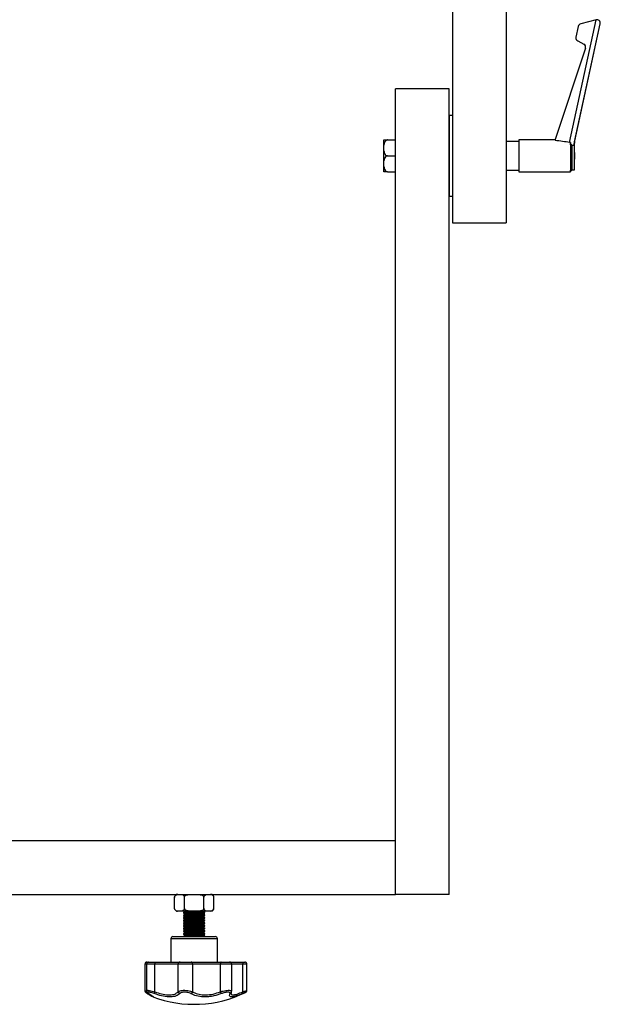
# Model space of a CAD drawing. Units: inches. Extents: x 21 to 310, y 557 to 835.
# Drawn here: x 268 to 279, y 747 to 765 of the extents above; entities that cross this region are included whole.
import ezdxf

# ---------------------------------------------------------------- set-up
doc = ezdxf.new("R2010")
doc.units = ezdxf.units.IN
doc.header["$MEASUREMENT"] = 0

msp = doc.modelspace()

# ---------------------------------------------------------------- linework, layer by layer
at = {"color": 7, "linetype": 'Continuous', "lineweight": 25}
for p, q in [((275.874, 783.334), (275.874, 761.334)), ((276.874, 783.334), (276.874, 761.334)), ((276.874, 783.334), (276.874, 762.849)), ((278.051, 762.83), (278.548, 765.117)), ((278.132, 762.779), (278.623, 765.043)), ((278.145, 762.843), (278.623, 765.043)), ((278.215, 764.992), (278.171, 764.792)), ((278.546, 765.116), (278.26, 765.04)), ((278.623, 765.043), (278.623, 765.043)), ((278.204, 764.723), (278.318, 764.664)), ((278.349, 764.589), (277.781, 762.867)), ((274.811, 748.834), (274.811, 763.834)), ((275.811, 763.834), (274.811, 763.834)), ((275.811, 763.334), (275.811, 763.834)), ((275.811, 748.834), (275.811, 763.834)), ((275.811, 763.834), (275.811, 763.834)), ((275.874, 763.334), (275.811, 763.334)), ((274.663, 762.879), (274.811, 762.879)), ((277.105, 762.849), (276.874, 762.849)), ((277.786, 762.884), (277.105, 762.884)), ((278.068, 762.83), (278.051, 762.83)), ((278.068, 762.788), (278.068, 762.83)), ((274.595, 762.679), (274.595, 762.784)), ((278.094, 762.788), (278.068, 762.788)), ((278.094, 762.779), (278.094, 762.788)), ((278.132, 762.779), (278.094, 762.779)), ((274.595, 762.384), (274.595, 762.488)), ((274.663, 762.584), (274.811, 762.584)), ((274.663, 762.288), (274.811, 762.288)), ((276.874, 762.318), (277.105, 762.318)), ((276.874, 762.318), (276.874, 761.334)), ((277.105, 762.284), (278.068, 762.284)), ((278.068, 762.318), (278.094, 762.318)), ((278.094, 762.325), (278.145, 762.325)), ((275.811, 761.834), (275.874, 761.834)), ((275.811, 748.834), (275.811, 761.834)), ((275.874, 761.334), (276.874, 761.334)), ((276.874, 761.334), (276.874, 761.334)), ((267.561, 749.834), (274.811, 749.834)), ((274.811, 748.834), (274.811, 749.834)), ((266.186, 748.834), (274.811, 748.834)), ((270.697, 748.574), (270.697, 748.779)), ((270.879, 748.574), (270.879, 748.779)), ((271.243, 748.574), (271.243, 748.779)), ((271.425, 748.574), (271.425, 748.779)), ((275.811, 748.834), (274.811, 748.834)), ((275.811, 748.834), (275.811, 748.834)), ((271.37, 748.519), (270.753, 748.519)), ((270.886, 748.508), (270.864, 748.499)), ((270.864, 748.499), (270.864, 748.489)), ((270.888, 748.519), (270.886, 748.508)), ((270.887, 748.508), (270.886, 748.508)), ((271.234, 748.514), (271.235, 748.519)), ((271.258, 748.496), (271.234, 748.514)), ((271.258, 748.487), (271.258, 748.496)), ((270.864, 748.489), (270.888, 748.471)), ((270.886, 748.459), (270.864, 748.449)), ((270.864, 748.45), (270.864, 748.44)), ((270.864, 748.44), (270.888, 748.422)), ((270.886, 748.41), (270.864, 748.4)), ((270.864, 748.4), (270.864, 748.39)), ((270.864, 748.391), (270.888, 748.373)), ((270.886, 748.36), (270.864, 748.351)), ((270.864, 748.351), (270.864, 748.341)), ((270.864, 748.342), (270.888, 748.323)), ((270.886, 748.311), (270.864, 748.302)), ((270.888, 748.471), (270.886, 748.459)), ((270.887, 748.459), (270.886, 748.459)), ((270.888, 748.422), (270.886, 748.41)), ((270.887, 748.41), (270.886, 748.41)), ((270.888, 748.373), (270.886, 748.36)), ((270.887, 748.36), (270.886, 748.36)), ((270.888, 748.323), (270.886, 748.311)), ((270.887, 748.311), (270.886, 748.311)), ((270.888, 748.471), (270.888, 748.471)), ((270.888, 748.422), (270.888, 748.422)), ((270.888, 748.373), (270.888, 748.373)), ((270.888, 748.323), (270.888, 748.323)), ((271.234, 748.465), (271.236, 748.477)), ((271.258, 748.447), (271.234, 748.465)), ((271.234, 748.415), (271.236, 748.428)), ((271.258, 748.397), (271.234, 748.415)), ((271.234, 748.366), (271.236, 748.378)), ((271.258, 748.348), (271.234, 748.366)), ((271.234, 748.317), (271.236, 748.329)), ((271.258, 748.299), (271.234, 748.317)), ((271.236, 748.477), (271.258, 748.486)), ((271.236, 748.428), (271.258, 748.437)), ((271.236, 748.378), (271.258, 748.388)), ((271.236, 748.329), (271.258, 748.339)), ((271.258, 748.437), (271.258, 748.447)), ((271.258, 748.388), (271.258, 748.398)), ((271.258, 748.339), (271.258, 748.349)), ((270.864, 748.302), (270.864, 748.292)), ((270.864, 748.292), (270.888, 748.274)), ((270.886, 748.262), (270.864, 748.253)), ((270.864, 748.253), (270.864, 748.243)), ((270.864, 748.243), (270.888, 748.225)), ((270.886, 748.213), (270.864, 748.203)), ((270.864, 748.203), (270.864, 748.193)), ((270.864, 748.194), (270.888, 748.176)), ((270.886, 748.164), (270.864, 748.154)), ((270.864, 748.154), (270.864, 748.144)), ((270.864, 748.145), (270.888, 748.127)), ((270.888, 748.274), (270.886, 748.262)), ((270.887, 748.262), (270.886, 748.262)), ((270.888, 748.225), (270.886, 748.213)), ((270.887, 748.213), (270.886, 748.213)), ((270.888, 748.176), (270.886, 748.164)), ((270.887, 748.164), (270.886, 748.164)), ((270.888, 748.127), (270.886, 748.114)), ((270.888, 748.274), (270.888, 748.274)), ((270.888, 748.225), (270.888, 748.225)), ((270.888, 748.176), (270.888, 748.176)), ((270.888, 748.127), (270.888, 748.127)), ((271.234, 748.268), (271.236, 748.28)), ((271.258, 748.25), (271.234, 748.268)), ((271.234, 748.219), (271.236, 748.231)), ((271.258, 748.2), (271.234, 748.219)), ((271.234, 748.169), (271.236, 748.182)), ((271.258, 748.151), (271.234, 748.169)), ((271.234, 748.12), (271.236, 748.132)), ((271.236, 748.28), (271.258, 748.289)), ((271.236, 748.231), (271.258, 748.24)), ((271.236, 748.182), (271.258, 748.191)), ((271.236, 748.132), (271.258, 748.142)), ((271.258, 748.29), (271.258, 748.299)), ((271.258, 748.241), (271.258, 748.25)), ((271.258, 748.191), (271.258, 748.201)), ((271.258, 748.142), (271.258, 748.152)), ((270.628, 748.007), (270.628, 747.574)), ((270.667, 748.046), (271.078, 748.046)), ((270.886, 748.114), (270.864, 748.105)), ((270.864, 748.105), (270.864, 748.095)), ((270.864, 748.096), (270.888, 748.077)), ((270.886, 748.065), (270.864, 748.056)), ((270.864, 748.056), (270.864, 748.046)), ((270.887, 748.114), (270.886, 748.114)), ((270.888, 748.077), (270.886, 748.065)), ((271.078, 748.046), (271.455, 748.046)), ((271.258, 748.102), (271.234, 748.12)), ((271.234, 748.071), (271.236, 748.083)), ((271.258, 748.053), (271.234, 748.071)), ((271.236, 748.083), (271.258, 748.093)), ((271.258, 748.093), (271.258, 748.103)), ((271.258, 748.046), (271.258, 748.053)), ((271.494, 747.574), (271.494, 748.007)), ((270.144, 747.534), (270.144, 747.043)), ((270.175, 747.534), (270.175, 747.04)), ((270.183, 747.574), (270.208, 747.574)), ((270.208, 747.574), (270.214, 747.574)), ((270.214, 747.574), (270.331, 747.574)), ((270.762, 747.534), (270.33, 747.534)), ((270.33, 747.021), (270.33, 747.534)), ((270.331, 747.574), (270.799, 747.574)), ((271.034, 747.534), (270.762, 747.534)), ((270.762, 747.021), (270.762, 747.534)), ((270.799, 747.574), (271.003, 747.574)), ((271.003, 747.574), (271.563, 747.574)), ((271.034, 747.021), (271.034, 747.534)), ((271.549, 747.534), (271.034, 747.534)), ((271.549, 747.021), (271.549, 747.534)), ((271.563, 747.574), (271.722, 747.574)), ((271.722, 747.574), (271.948, 747.574)), ((271.761, 747.029), (271.761, 747.534)), ((271.948, 747.574), (272.005, 747.574)), ((271.969, 747.021), (271.969, 747.534)), ((272.045, 747.046), (272.045, 747.534)), ((270.21, 746.989), (270.216, 746.984)), ((271.754, 747.002), (271.753, 747.001))]:
    msp.add_line(p, q, dxfattribs=at)
at = {"color": 8, "linetype": 'Continuous', "lineweight": 25}
for p, q in [((271.079, 748.007), (270.628, 748.007)), ((271.494, 748.007), (271.079, 748.007)), ((270.175, 747.534), (270.144, 747.534)), ((270.33, 747.534), (270.175, 747.534)), ((271.761, 747.534), (271.549, 747.534)), ((271.969, 747.534), (271.761, 747.534)), ((272.045, 747.534), (271.969, 747.534))]:
    msp.add_line(p, q, dxfattribs=at)
at = {"color": 7, "linetype": 'Continuous', "lineweight": 25, "flags": 128}
for points in [[(275.811, 763.334), (275.811, 763.327), (275.811, 763.306), (275.811, 763.272), (275.811, 763.225), (275.811, 763.165), (275.811, 763.096), (275.811, 763.016), (275.811, 762.929), (275.811, 762.835), (275.811, 762.736), (275.811, 762.635), (275.811, 762.533), (275.811, 762.431), (275.811, 762.333), (275.811, 762.239), (275.811, 762.151), (275.811, 762.072), (275.811, 762.002), (275.811, 761.943), (275.811, 761.896), (275.811, 761.862), (275.811, 761.841), (275.811, 761.834), (275.811, 761.834)], [(274.595, 762.784), (274.595, 762.801), (274.595, 762.817), (274.595, 762.832), (274.595, 762.845), (274.595, 762.856), (274.595, 762.865), (274.595, 762.873), (274.595, 762.879)], [(276.874, 762.849), (276.874, 762.845), (276.874, 762.828), (276.874, 762.797), (276.874, 762.755), (276.874, 762.703), (276.874, 762.645), (276.874, 762.584)], [(277.105, 762.884), (277.105, 762.883), (277.105, 762.873), (277.105, 762.849), (277.105, 762.812), (277.105, 762.765), (277.105, 762.71), (277.105, 762.648), (277.105, 762.584)], [(278.068, 762.83), (278.068, 762.787), (278.068, 762.734), (278.068, 762.674), (278.068, 762.609), (278.068, 762.543), (278.068, 762.479), (278.068, 762.42), (278.068, 762.369), (278.068, 762.328), (278.068, 762.3), (278.068, 762.286), (278.068, 762.286), (278.068, 762.3), (278.068, 762.318)], [(274.595, 762.488), (274.595, 762.512), (274.595, 762.535), (274.595, 762.559), (274.595, 762.584), (274.595, 762.608), (274.595, 762.632), (274.595, 762.656), (274.595, 762.679)], [(278.068, 762.788), (278.068, 762.743), (278.068, 762.689), (278.068, 762.63), (278.068, 762.569), (278.068, 762.508), (278.068, 762.451), (278.068, 762.401), (278.068, 762.362), (278.068, 762.334), (278.068, 762.32), (278.068, 762.318)], [(278.094, 762.788), (278.094, 762.743), (278.094, 762.689), (278.094, 762.63), (278.094, 762.569), (278.094, 762.508), (278.094, 762.451), (278.094, 762.401), (278.094, 762.362), (278.094, 762.334), (278.094, 762.32), (278.094, 762.32), (278.094, 762.325)], [(278.094, 762.779), (278.094, 762.732), (278.094, 762.677), (278.094, 762.616), (278.094, 762.554), (278.094, 762.493), (278.094, 762.437), (278.094, 762.39), (278.094, 762.355), (278.094, 762.332), (278.094, 762.325)], [(278.145, 762.584), (278.145, 762.561), (278.145, 762.541), (278.145, 762.528), (278.145, 762.524), (278.145, 762.528), (278.145, 762.541), (278.145, 762.561), (278.145, 762.584), (278.145, 762.607), (278.145, 762.626), (278.145, 762.639), (278.145, 762.644), (278.145, 762.639), (278.145, 762.626), (278.145, 762.607), (278.145, 762.584)], [(276.874, 762.584), (276.874, 762.522), (276.874, 762.464), (276.874, 762.413), (276.874, 762.371), (276.874, 762.34), (276.874, 762.322), (276.874, 762.318)], [(277.105, 762.584), (277.105, 762.519), (277.105, 762.458), (277.105, 762.402), (277.105, 762.355), (277.105, 762.319), (277.105, 762.295), (277.105, 762.284), (277.105, 762.284)], [(274.595, 762.288), (274.595, 762.294), (274.595, 762.302), (274.595, 762.311), (274.595, 762.323), (274.595, 762.336), (274.595, 762.35), (274.595, 762.366), (274.595, 762.384)], [(271.563, 747.574), (271.56, 747.573), (271.558, 747.571), (271.555, 747.567), (271.553, 747.562), (271.551, 747.556), (271.55, 747.55), (271.549, 747.542), (271.549, 747.534)], [(271.948, 747.574), (271.952, 747.573), (271.956, 747.571), (271.96, 747.567), (271.963, 747.562), (271.965, 747.556), (271.967, 747.55), (271.968, 747.542), (271.969, 747.534)], [(271.969, 747.021), (271.97, 747.014), (271.971, 747.009), (271.972, 747.003), (271.972, 746.998), (271.971, 746.993), (271.969, 746.99), (271.967, 746.987), (271.965, 746.985)]]:
    msp.add_lwpolyline(points, dxfattribs=at)
at = {"color": 8, "linetype": 'Continuous', "lineweight": 25, "flags": 128}
msp.add_lwpolyline([(270.211, 746.988), (270.213, 746.987), (270.218, 746.985)], dxfattribs=at)
at = {"color": 7, "linetype": 'Continuous', "lineweight": 25}
for centre, radius, start, end in [((278.562, 765.056), 0.0625, 347.7404, 103.7723), ((278.562, 765.056), 0.0625, 347.7404, 90), ((-112.578, 762.673), 390.724, 359.94912, 0.02482), ((270.753, 748.779), 0.0551, 159.7244, 185.3213), ((270.753, 748.779), 0.0551, 90, 143.5588), ((271.37, 748.779), 0.0551, 41.8919, 90), ((270.753, 748.574), 0.0551, 221.8954, 270), ((269.428, 735.426), 13.163, 82.1141, 83.6386), ((269.212, 733.766), 14.849, 82.1687, 83.4597), ((271.069, 747.463), 1.064, 81.0503, 82.9148), ((271.37, 748.574), 0.0551, 270, 323.5636), ((271.37, 748.574), 0.0551, 339.7258, 5.3192), ((269.428, 735.373), 13.167, 82.1143, 83.6384), ((269.428, 735.33), 13.161, 82.114, 83.6389), ((269.428, 735.281), 13.161, 82.114, 83.6389), ((269.429, 735.237), 13.156, 82.1136, 83.6391), ((269.447, 735.531), 13.02, 82.103, 83.6443), ((269.447, 735.482), 13.02, 82.103, 83.6443), ((269.447, 735.433), 13.02, 82.103, 83.6443), ((269.447, 735.384), 13.019, 82.1028, 83.6443), ((269.429, 735.184), 13.159, 82.1138, 83.6389), ((269.429, 735.135), 13.159, 82.1138, 83.6389), ((269.429, 735.085), 13.159, 82.1138, 83.6389), ((269.447, 735.335), 13.019, 82.1028, 83.6443), ((269.447, 735.286), 13.019, 82.1028, 83.6443), ((269.447, 735.237), 13.019, 82.1028, 83.6443), ((269.446, 735.184), 13.023, 82.103, 83.644), ((270.667, 748.007), 0.0394, 90, 180), ((270.222, 741.809), 6.291, 82.4803, 83.9364), ((269.429, 735.036), 13.159, 82.1138, 83.6389), ((269.599, 736.412), 11.736, 82.4361, 83.6935), ((271.455, 748.007), 0.0394, 0, 90), ((270.183, 747.534), 0.0394, 90, 180), ((270.214, 747.534), 0.0394, 90, 180), ((271.281, 747.544), 0.951, 178.2231, 180.5953), ((270.8, 747.535), 0.0384, 91.5283, 181.451), ((270.998, 747.538), 0.0358, 353.7082, 81.8703), ((271.722, 747.534), 0.0394, 0, 90), ((272.005, 747.534), 0.0394, 0, 90), ((271.061, 748.955), 2.169, 249.2497, 296.1301), ((271.847, 746.445), 1.622, 159.218, 160.5638), ((270.805, 747.027), 0.0429, 187.9857, 256.594), ((270.986, 747.031), 0.0489, 289.3626, 347.7232), ((271.618, 747.04), 0.0717, 195.3924, 229.8635)]:
    msp.add_arc(centre, radius, start, end, dxfattribs=at)
at = {"color": 8, "linetype": 'Continuous', "lineweight": 25}
for centre, radius, start, end in [((270.209, 747.546), 0.0278, 91.4814, 139.6503), ((270.207, 747.011), 0.0311, 162.6548, 230.1203), ((271.723, 747.018), 0.0345, 283.0723, 330.3738)]:
    msp.add_arc(centre, radius, start, end, dxfattribs=at)
at = {"color": 7, "linetype": 'Continuous', "lineweight": 25}
for centre, major_axis, ratio, start_param, end_param in [((278.276, 764.979), (0.0067, 0.0621), 0.999991, 0.368778, 1.463803), ((278.562, 765.056), (0.0067, 0.0621), 0.999991, 0.347351, 0.368778), ((278.233, 764.778), (0.0067, 0.0621), 0.999991, 1.463803, 2.7728), ((278.289, 764.609), (0.0067, 0.0621), 0.999991, 4.500676, 5.914393), ((277.347, 762.584), (1.147, 0.018), 0.260934, 0.905507, 1.178509), ((278.089, 762.584), (0.056, 0.259), 0.000033, 0.000007, 0.717758)]:
    msp.add_ellipse(centre, major_axis=major_axis, ratio=ratio, start_param=start_param, end_param=end_param, dxfattribs=at)
for points, knots in [([(274.663, 762.879), (274.658, 762.879), (274.649, 762.878), (274.634, 762.87), (274.618, 762.855), (274.602, 762.825), (274.597, 762.799), (274.595, 762.784)], [0, 0, 0, 0, 0.098731, 0.197089, 0.353372, 0.61361, 1, 1, 1, 1]), ([(274.595, 762.879), (274.595, 762.879), (274.598, 762.879), (274.605, 762.879), (274.622, 762.879), (274.636, 762.879), (274.651, 762.879), (274.659, 762.879), (274.663, 762.879)], [0, 0, 0, 0, 0.079477, 0.50826, 0.662296, 0.817399, 0.923359, 1, 1, 1, 1]), ([(274.595, 762.679), (274.599, 762.656), (274.604, 762.627), (274.627, 762.598), (274.641, 762.588), (274.654, 762.584), (274.661, 762.584), (274.663, 762.584)], [0, 0, 0, 0, 0.567597, 0.71096, 0.855418, 0.956406, 1, 1, 1, 1]), ([(274.663, 762.584), (274.658, 762.583), (274.649, 762.582), (274.634, 762.575), (274.618, 762.56), (274.602, 762.53), (274.597, 762.504), (274.595, 762.488)], [0, 0, 0, 0, 0.098735, 0.197098, 0.353368, 0.613621, 1, 1, 1, 1]), ([(274.595, 762.384), (274.599, 762.361), (274.604, 762.332), (274.627, 762.303), (274.641, 762.293), (274.654, 762.289), (274.661, 762.289), (274.663, 762.288)], [0, 0, 0, 0, 0.5675976, 0.7109632, 0.8554236, 0.9563995, 1, 1, 1, 1]), ([(274.663, 762.288), (274.66, 762.288), (274.653, 762.288), (274.64, 762.288), (274.624, 762.288), (274.605, 762.288), (274.598, 762.288), (274.595, 762.288), (274.595, 762.288)], [0, 0, 0, 0, 0.059541, 0.154297, 0.290431, 0.502523, 0.911915, 1, 1, 1, 1]), ([(270.697, 748.779), (270.698, 748.782), (270.698, 748.788), (270.701, 748.799), (270.708, 748.811), (270.727, 748.829), (270.758, 748.833), (270.793, 748.834), (270.824, 748.833), (270.847, 748.828), (270.864, 748.817), (270.873, 748.806), (270.877, 748.795), (270.879, 748.786), (270.879, 748.78), (270.879, 748.779)], [0, 0, 0, 0, 0.02401, 0.047929, 0.087342, 0.155291, 0.350469, 0.545899, 0.678789, 0.806937, 0.882871, 0.929281, 0.961805, 0.987001, 1, 1, 1, 1]), ([(270.879, 748.779), (270.879, 748.779), (270.879, 748.782), (270.881, 748.79), (270.888, 748.801), (270.904, 748.814), (270.94, 748.828), (270.995, 748.834), (271.076, 748.833), (271.149, 748.834), (271.205, 748.82), (271.227, 748.808), (271.237, 748.797), (271.242, 748.787), (271.243, 748.781), (271.243, 748.779)], [0, 0, 0, 0, 0.002001, 0.0252637, 0.054332, 0.0973722, 0.174703, 0.3367247, 0.5000997, 0.7711233, 0.8765033, 0.9163713, 0.956538, 0.9821292, 1, 1, 1, 1]), ([(271.243, 748.779), (271.243, 748.782), (271.243, 748.788), (271.246, 748.799), (271.253, 748.811), (271.272, 748.829), (271.304, 748.833), (271.339, 748.834), (271.37, 748.833), (271.393, 748.828), (271.409, 748.817), (271.418, 748.806), (271.423, 748.795), (271.425, 748.786), (271.425, 748.78), (271.425, 748.779)], [0, 0, 0, 0, 0.024009, 0.047928, 0.087344, 0.155297, 0.35047, 0.545902, 0.678789, 0.806938, 0.882871, 0.929284, 0.961806, 0.987001, 1, 1, 1, 1]), ([(270.879, 748.574), (270.879, 748.571), (270.879, 748.564), (270.876, 748.554), (270.869, 748.541), (270.85, 748.524), (270.819, 748.519), (270.783, 748.519), (270.752, 748.52), (270.729, 748.525), (270.713, 748.535), (270.704, 748.547), (270.699, 748.558), (270.698, 748.567), (270.697, 748.572), (270.697, 748.574)], [0, 0, 0, 0, 0.0240118, 0.047929, 0.0873417, 0.1552915, 0.3504693, 0.5458983, 0.6787879, 0.8069428, 0.8828701, 0.9292824, 0.9618038, 0.9869994, 1, 1, 1, 1]), ([(270.907, 748.494), (270.894, 748.496), (270.87, 748.498), (270.866, 748.499), (270.864, 748.499)], [0, 0, 0, 0, 0.502297, 1, 1, 1, 1]), ([(271.243, 748.574), (271.243, 748.574), (271.243, 748.57), (271.241, 748.563), (271.234, 748.552), (271.218, 748.538), (271.182, 748.525), (271.127, 748.518), (271.047, 748.52), (270.973, 748.518), (270.917, 748.532), (270.895, 748.545), (270.885, 748.555), (270.88, 748.566), (270.879, 748.571), (270.879, 748.574)], [0, 0, 0, 0, 0.002002, 0.025265, 0.054333, 0.097373, 0.174706, 0.336727, 0.500095, 0.771121, 0.876504, 0.916371, 0.956537, 0.982128, 1, 1, 1, 1]), ([(271.256, 748.447), (271.255, 748.447), (271.255, 748.447), (271.23, 748.451), (271.185, 748.458), (271.126, 748.466), (271.06, 748.475), (270.993, 748.484), (270.941, 748.49), (270.916, 748.493), (270.907, 748.494)], [0, 0, 0, 0, 0.094084, 0.228493, 0.363608, 0.499964, 0.637459, 0.77549, 0.913265, 1, 1, 1, 1]), ([(271.013, 748.519), (271.015, 748.519), (271.036, 748.516), (271.085, 748.509), (271.149, 748.501), (271.205, 748.494), (271.242, 748.489), (271.259, 748.486), (271.256, 748.487), (271.255, 748.487)], [0, 0, 0, 0, 0.01166, 0.198035, 0.385054, 0.571661, 0.75706, 0.941039, 1, 1, 1, 1]), ([(271.255, 748.496), (271.255, 748.496), (271.255, 748.497), (271.23, 748.501), (271.185, 748.507), (271.139, 748.514), (271.109, 748.518), (271.1, 748.519)], [0, 0, 0, 0, 0.163965, 0.40919, 0.655703, 0.90448, 1, 1, 1, 1]), ([(271.425, 748.574), (271.425, 748.571), (271.424, 748.564), (271.421, 748.554), (271.415, 748.541), (271.396, 748.524), (271.364, 748.519), (271.329, 748.519), (271.298, 748.52), (271.275, 748.525), (271.259, 748.535), (271.25, 748.547), (271.245, 748.558), (271.243, 748.567), (271.243, 748.572), (271.243, 748.574)], [0, 0, 0, 0, 0.02401, 0.0479282, 0.0873437, 0.1552975, 0.3504707, 0.5459015, 0.678788, 0.8069373, 0.88287, 0.9292835, 0.9618047, 0.9869999, 1, 1, 1, 1]), ([(270.907, 748.445), (270.894, 748.446), (270.87, 748.449), (270.866, 748.449), (270.864, 748.45)], [0, 0, 0, 0, 0.502297, 1, 1, 1, 1]), ([(270.907, 748.346), (270.894, 748.348), (270.87, 748.351), (270.866, 748.351), (270.864, 748.351)], [0, 0, 0, 0, 0.502297, 1, 1, 1, 1]), ([(270.867, 748.489), (270.866, 748.489), (270.864, 748.489), (270.88, 748.487), (270.899, 748.485), (270.907, 748.484)], [0, 0, 0, 0, 0.209685, 0.698269, 1, 1, 1, 1]), ([(270.867, 748.439), (270.866, 748.44), (270.864, 748.44), (270.88, 748.438), (270.899, 748.436), (270.907, 748.435)], [0, 0, 0, 0, 0.209685, 0.698269, 1, 1, 1, 1]), ([(270.907, 748.396), (270.894, 748.397), (270.87, 748.4), (270.866, 748.4), (270.865, 748.4)], [0, 0, 0, 0, 0.5097148, 1, 1, 1, 1]), ([(270.867, 748.39), (270.866, 748.39), (270.864, 748.391), (270.88, 748.389), (270.899, 748.386), (270.907, 748.385)], [0, 0, 0, 0, 0.209685, 0.698269, 1, 1, 1, 1]), ([(270.867, 748.341), (270.866, 748.341), (270.864, 748.342), (270.88, 748.34), (270.899, 748.337), (270.907, 748.336)], [0, 0, 0, 0, 0.209685, 0.698269, 1, 1, 1, 1]), ([(270.907, 748.484), (270.923, 748.482), (270.954, 748.478), (271.017, 748.469), (271.084, 748.46), (271.149, 748.452), (271.205, 748.444), (271.242, 748.439), (271.259, 748.437), (271.256, 748.437), (271.255, 748.437)], [0, 0, 0, 0, 0.136044, 0.272171, 0.409421, 0.547144, 0.684565, 0.821095, 0.95658, 1, 1, 1, 1]), ([(271.256, 748.398), (271.255, 748.398), (271.255, 748.398), (271.23, 748.402), (271.185, 748.409), (271.126, 748.417), (271.06, 748.426), (270.993, 748.434), (270.941, 748.441), (270.916, 748.444), (270.907, 748.445)], [0, 0, 0, 0, 0.094084, 0.228493, 0.363608, 0.499964, 0.637459, 0.77549, 0.913265, 1, 1, 1, 1]), ([(270.907, 748.435), (270.923, 748.432), (270.954, 748.428), (271.017, 748.42), (271.084, 748.411), (271.149, 748.402), (271.205, 748.395), (271.242, 748.39), (271.259, 748.388), (271.256, 748.388), (271.255, 748.388)], [0, 0, 0, 0, 0.136044, 0.272171, 0.409421, 0.547144, 0.684565, 0.821095, 0.95658, 1, 1, 1, 1]), ([(271.255, 748.349), (271.255, 748.349), (271.255, 748.349), (271.23, 748.353), (271.185, 748.359), (271.126, 748.368), (271.06, 748.377), (270.993, 748.385), (270.941, 748.392), (270.916, 748.395), (270.907, 748.396)], [0, 0, 0, 0, 0.0902504, 0.2252279, 0.3609145, 0.4978473, 0.6359249, 0.7745402, 0.9128978, 1, 1, 1, 1]), ([(270.907, 748.385), (270.923, 748.383), (270.954, 748.379), (271.017, 748.371), (271.084, 748.362), (271.149, 748.353), (271.205, 748.346), (271.242, 748.341), (271.259, 748.339), (271.256, 748.339), (271.255, 748.339)], [0, 0, 0, 0, 0.136044, 0.272171, 0.409421, 0.547144, 0.684565, 0.821095, 0.95658, 1, 1, 1, 1]), ([(271.256, 748.299), (271.255, 748.3), (271.255, 748.3), (271.23, 748.304), (271.185, 748.31), (271.126, 748.318), (271.06, 748.327), (270.993, 748.336), (270.941, 748.342), (270.916, 748.345), (270.907, 748.346)], [0, 0, 0, 0, 0.094084, 0.228493, 0.363608, 0.499964, 0.637459, 0.77549, 0.913265, 1, 1, 1, 1]), ([(270.907, 748.336), (270.923, 748.334), (270.954, 748.33), (271.017, 748.321), (271.084, 748.313), (271.149, 748.304), (271.205, 748.297), (271.242, 748.292), (271.259, 748.289), (271.256, 748.29), (271.255, 748.29)], [0, 0, 0, 0, 0.136044, 0.272171, 0.409421, 0.547144, 0.684565, 0.821095, 0.95658, 1, 1, 1, 1]), ([(270.907, 748.297), (270.894, 748.299), (270.87, 748.302), (270.866, 748.302), (270.864, 748.302)], [0, 0, 0, 0, 0.502297, 1, 1, 1, 1]), ([(270.907, 748.248), (270.894, 748.249), (270.87, 748.252), (270.866, 748.253), (270.864, 748.253)], [0, 0, 0, 0, 0.502297, 1, 1, 1, 1]), ([(270.907, 748.199), (270.894, 748.2), (270.87, 748.203), (270.866, 748.203), (270.864, 748.203)], [0, 0, 0, 0, 0.502297, 1, 1, 1, 1]), ([(270.907, 748.15), (270.894, 748.151), (270.87, 748.154), (270.866, 748.154), (270.864, 748.154)], [0, 0, 0, 0, 0.502297, 1, 1, 1, 1]), ([(270.867, 748.193), (270.866, 748.194), (270.864, 748.194), (270.88, 748.192), (270.899, 748.189), (270.907, 748.188)], [0, 0, 0, 0, 0.209685, 0.698269, 1, 1, 1, 1]), ([(270.867, 748.144), (270.866, 748.144), (270.864, 748.145), (270.883, 748.143), (270.916, 748.138), (270.944, 748.134), (270.955, 748.133)], [0, 0, 0, 0, 0.137175, 0.465982, 0.795322, 1, 1, 1, 1]), ([(270.867, 748.292), (270.866, 748.292), (270.864, 748.293), (270.88, 748.291), (270.899, 748.288), (270.907, 748.287)], [0, 0, 0, 0, 0.1977237, 0.6937024, 1, 1, 1, 1]), ([(270.867, 748.243), (270.866, 748.243), (270.864, 748.243), (270.88, 748.241), (270.899, 748.239), (270.907, 748.238)], [0, 0, 0, 0, 0.1977237, 0.6937024, 1, 1, 1, 1]), ([(271.256, 748.25), (271.255, 748.25), (271.255, 748.251), (271.23, 748.255), (271.185, 748.261), (271.126, 748.269), (271.06, 748.278), (270.993, 748.287), (270.941, 748.293), (270.916, 748.296), (270.907, 748.297)], [0, 0, 0, 0, 0.094084, 0.228493, 0.363608, 0.499964, 0.637459, 0.77549, 0.913265, 1, 1, 1, 1]), ([(270.907, 748.287), (270.923, 748.285), (270.954, 748.281), (271.017, 748.272), (271.084, 748.263), (271.149, 748.255), (271.205, 748.248), (271.242, 748.243), (271.259, 748.24), (271.256, 748.24), (271.256, 748.241)], [0, 0, 0, 0, 0.136602, 0.273288, 0.4111, 0.549388, 0.687372, 0.824463, 0.960503, 1, 1, 1, 1]), ([(271.256, 748.201), (271.255, 748.201), (271.255, 748.201), (271.23, 748.205), (271.185, 748.212), (271.126, 748.22), (271.06, 748.229), (270.993, 748.238), (270.941, 748.244), (270.916, 748.247), (270.907, 748.248)], [0, 0, 0, 0, 0.094084, 0.228493, 0.363608, 0.499964, 0.637459, 0.77549, 0.913265, 1, 1, 1, 1]), ([(270.907, 748.238), (270.923, 748.236), (270.954, 748.231), (271.017, 748.223), (271.084, 748.214), (271.149, 748.206), (271.205, 748.198), (271.242, 748.193), (271.259, 748.191), (271.256, 748.191), (271.256, 748.191)], [0, 0, 0, 0, 0.136602, 0.273288, 0.4111, 0.549388, 0.687372, 0.824463, 0.960503, 1, 1, 1, 1]), ([(271.256, 748.152), (271.255, 748.152), (271.255, 748.152), (271.23, 748.156), (271.185, 748.163), (271.126, 748.171), (271.06, 748.18), (270.993, 748.188), (270.941, 748.195), (270.916, 748.198), (270.907, 748.199)], [0, 0, 0, 0, 0.094084, 0.228493, 0.363608, 0.499964, 0.637459, 0.77549, 0.913265, 1, 1, 1, 1]), ([(270.907, 748.188), (270.923, 748.186), (270.954, 748.182), (271.017, 748.174), (271.084, 748.165), (271.149, 748.156), (271.205, 748.149), (271.242, 748.144), (271.259, 748.142), (271.256, 748.142), (271.255, 748.142)], [0, 0, 0, 0, 0.136044, 0.272171, 0.409421, 0.547144, 0.684565, 0.821095, 0.95658, 1, 1, 1, 1]), ([(271.256, 748.103), (271.255, 748.103), (271.255, 748.103), (271.23, 748.107), (271.185, 748.113), (271.126, 748.122), (271.06, 748.131), (270.993, 748.139), (270.941, 748.146), (270.916, 748.149), (270.907, 748.15)], [0, 0, 0, 0, 0.094084, 0.228493, 0.363608, 0.499964, 0.637459, 0.77549, 0.913265, 1, 1, 1, 1]), ([(270.955, 748.133), (270.975, 748.13), (271.015, 748.125), (271.083, 748.116), (271.148, 748.107), (271.204, 748.1), (271.242, 748.095), (271.259, 748.093), (271.256, 748.093), (271.255, 748.093)], [0, 0, 0, 0, 0.1582809, 0.3166359, 0.4755564, 0.6341256, 0.7916901, 0.9480332, 1, 1, 1, 1]), ([(270.955, 748.095), (270.937, 748.097), (270.903, 748.101), (270.87, 748.105), (270.867, 748.105), (270.865, 748.105)], [0, 0, 0, 0, 0.338499, 0.676805, 1, 1, 1, 1]), ([(270.867, 748.095), (270.866, 748.095), (270.864, 748.096), (270.883, 748.093), (270.921, 748.088), (270.976, 748.081), (271.041, 748.072), (271.108, 748.063), (271.171, 748.055), (271.214, 748.049), (271.231, 748.047), (271.238, 748.046)], [0, 0, 0, 0, 0.051319, 0.174626, 0.29814, 0.422578, 0.548186, 0.674641, 0.801275, 0.927395, 1, 1, 1, 1]), ([(271.256, 748.053), (271.255, 748.053), (271.255, 748.054), (271.229, 748.058), (271.184, 748.064), (271.124, 748.073), (271.058, 748.082), (270.999, 748.089), (270.967, 748.093), (270.955, 748.095)], [0, 0, 0, 0, 0.113123, 0.268184, 0.424089, 0.581434, 0.740087, 0.899323, 1, 1, 1, 1]), ([(270.144, 747.043), (270.145, 747.038), (270.145, 747.029), (270.151, 747.018), (270.159, 747.008), (270.17, 746.998), (270.183, 746.991), (270.189, 746.987)], [0, 0, 0, 0, 0.138189, 0.278182, 0.442004, 0.704464, 1, 1, 1, 1]), ([(270.175, 747.04), (270.175, 747.039), (270.174, 747.032), (270.179, 747.021), (270.186, 747.009), (270.197, 746.998), (270.207, 746.992), (270.212, 746.988)], [0, 0, 0, 0, 0.061168, 0.245407, 0.440099, 0.718399, 1, 1, 1, 1]), ([(270.762, 747.021), (270.766, 747.023), (270.775, 747.03), (270.802, 747.039), (270.842, 747.046), (270.891, 747.048), (270.944, 747.044), (270.996, 747.035), (271.021, 747.025), (271.034, 747.021)], [0, 0, 0, 0, 0.088296, 0.235034, 0.37726, 0.521967, 0.67613, 0.83923, 1, 1, 1, 1]), ([(271.753, 747.002), (271.755, 747.006), (271.76, 747.013), (271.76, 747.024), (271.76, 747.029)], [0, 0, 0, 0, 0.492303, 1, 1, 1, 1]), ([(272.015, 747.008), (272.017, 747.008), (272.021, 747.01), (272.023, 747.012), (272.028, 747.014), (272.032, 747.018), (272.038, 747.025), (272.043, 747.035), (272.044, 747.042), (272.044, 747.046)], [0, 0, 0, 0, 0.1723, 0.397215, 0.47271, 0.549864, 0.679621, 0.84548, 1, 1, 1, 1]), ([(270.187, 746.988), (270.192, 746.985), (270.212, 746.972), (270.241, 746.955), (270.269, 746.939), (270.279, 746.934), (270.283, 746.932)], [0, 0, 0, 0, 0.096568, 0.446863, 0.787186, 1, 1, 1, 1]), ([(270.317, 746.985), (270.304, 746.99), (270.277, 746.999), (270.241, 747.009), (270.214, 747.013), (270.199, 747.011), (270.197, 747.004), (270.204, 746.995), (270.214, 746.987), (270.218, 746.985)], [0, 0, 0, 0, 0.162587, 0.325592, 0.478278, 0.621418, 0.762953, 0.91048, 1, 1, 1, 1]), ([(270.216, 746.984), (270.221, 746.981), (270.24, 746.968), (270.261, 746.953), (270.278, 746.941), (270.285, 746.935), (270.285, 746.936), (270.285, 746.936)], [0, 0, 0, 0, 0.123115, 0.454856, 0.730949, 0.932656, 1, 1, 1, 1]), ([(270.795, 746.985), (270.775, 746.968), (270.746, 746.944), (270.679, 746.928), (270.603, 746.922), (270.492, 746.932), (270.386, 746.96), (270.329, 746.981), (270.317, 746.985)], [0, 0, 0, 0, 0.242336, 0.364366, 0.486367, 0.715747, 0.942977, 1, 1, 1, 1]), ([(270.33, 747.021), (270.341, 747.016), (270.392, 746.996), (270.489, 746.969), (270.609, 746.957), (270.709, 746.973), (270.744, 747.005), (270.762, 747.021)], [0, 0, 0, 0, 0.057424, 0.285228, 0.514077, 0.756692, 1, 1, 1, 1]), ([(271.002, 746.985), (270.993, 746.99), (270.973, 746.999), (270.934, 747.009), (270.893, 747.013), (270.856, 747.011), (270.825, 747.004), (270.804, 746.995), (270.797, 746.987), (270.795, 746.985)], [0, 0, 0, 0, 0.162581, 0.325584, 0.478282, 0.621412, 0.76296, 0.910494, 1, 1, 1, 1]), ([(271.572, 746.985), (271.524, 746.968), (271.452, 746.944), (271.348, 746.928), (271.248, 746.922), (271.131, 746.932), (271.047, 746.96), (271.01, 746.981), (271.002, 746.985)], [0, 0, 0, 0, 0.242333, 0.364367, 0.486368, 0.715748, 0.942974, 1, 1, 1, 1]), ([(271.034, 747.021), (271.04, 747.016), (271.074, 746.996), (271.15, 746.969), (271.277, 746.957), (271.419, 746.973), (271.506, 747.005), (271.549, 747.021)], [0, 0, 0, 0, 0.05742, 0.285228, 0.514074, 0.756693, 1, 1, 1, 1]), ([(271.731, 746.985), (271.733, 746.99), (271.736, 746.999), (271.723, 747.009), (271.699, 747.013), (271.667, 747.011), (271.63, 747.004), (271.598, 746.995), (271.579, 746.987), (271.572, 746.985)], [0, 0, 0, 0, 0.1625833, 0.3255874, 0.4782759, 0.6214156, 0.7629589, 0.9104927, 1, 1, 1, 1]), ([(271.965, 746.985), (271.924, 746.968), (271.863, 746.944), (271.801, 746.928), (271.751, 746.922), (271.717, 746.932), (271.718, 746.96), (271.729, 746.981), (271.731, 746.985)], [0, 0, 0, 0, 0.242331, 0.364365, 0.486368, 0.715744, 0.942978, 1, 1, 1, 1]), ([(271.747, 746.988), (271.747, 746.987), (271.747, 746.986), (271.748, 746.992), (271.753, 747), (271.754, 747.002)], [0, 0, 0, 0, 0.146943, 0.73841, 1, 1, 1, 1])]:
    msp.add_open_spline(points, degree=3, knots=knots, dxfattribs=at)
at = {"color": 8, "linetype": 'Continuous', "lineweight": 25}
for points, knots in [([(270.145, 747.043), (270.146, 747.04), (270.149, 747.035), (270.168, 747.025), (270.177, 747.021)], [0, 0, 0, 0, 0.484476, 1, 1, 1, 1]), ([(270.176, 747.04), (270.176, 747.042), (270.177, 747.046), (270.195, 747.048), (270.23, 747.044), (270.277, 747.035), (270.313, 747.025), (270.33, 747.021)], [0, 0, 0, 0, 0.14515, 0.343791, 0.55542, 0.779304, 1, 1, 1, 1]), ([(271.549, 747.021), (271.558, 747.023), (271.583, 747.03), (271.626, 747.039), (271.673, 747.046), (271.715, 747.048), (271.746, 747.044), (271.762, 747.037), (271.76, 747.031), (271.759, 747.029)], [0, 0, 0, 0, 0.0979778, 0.2608083, 0.4186364, 0.579218, 0.7502855, 0.9312723, 1, 1, 1, 1]), ([(271.969, 747.021), (271.977, 747.023), (271.998, 747.03), (272.024, 747.039), (272.043, 747.046), (272.043, 747.046), (272.043, 747.046)], [0, 0, 0, 0, 0.183617, 0.488792, 0.784554, 1, 1, 1, 1]), ([(270.218, 746.985), (270.242, 746.968), (270.278, 746.944), (270.297, 746.929), (270.304, 746.923), (270.296, 746.927), (270.293, 746.928)], [0, 0, 0, 0, 0.439026, 0.656571, 0.881173, 1, 1, 1, 1]), ([(271.751, 746.989), (271.751, 746.983), (271.748, 746.965), (271.784, 746.958), (271.859, 746.972), (271.932, 747.005), (271.969, 747.021)], [0, 0, 0, 0, 0.123908, 0.404406, 0.701778, 1, 1, 1, 1]), ([(272.016, 747.008), (272.013, 747.007), (272.006, 747.003), (271.987, 746.995), (271.971, 746.987), (271.965, 746.985)], [0, 0, 0, 0, 0.305369, 0.737726, 1, 1, 1, 1])]:
    msp.add_open_spline(points, degree=3, knots=knots, dxfattribs=at)

doc.saveas('drawing.dxf')
